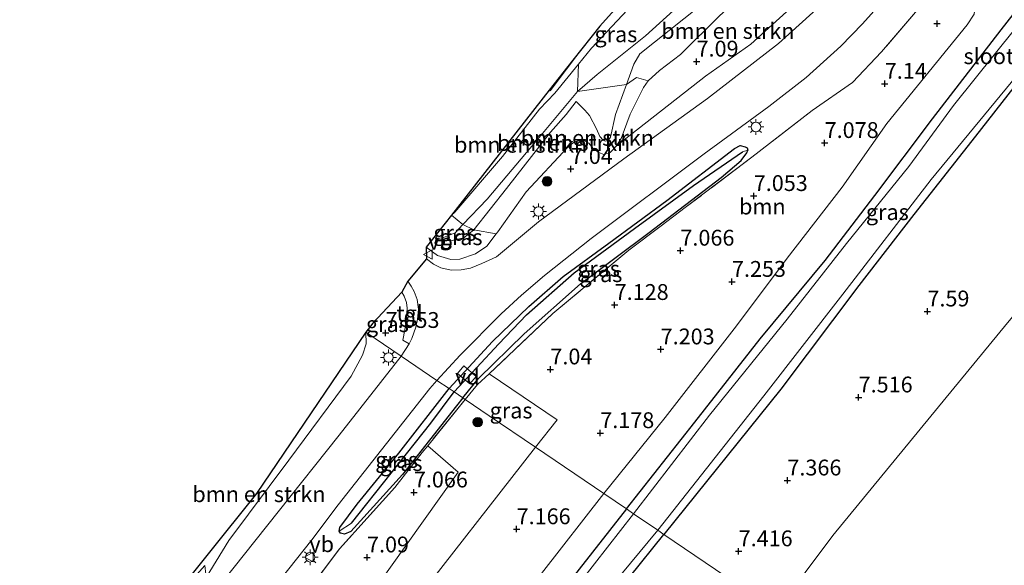
# Model space of a CAD drawing. Units: metres. Extents: x 171058 to 180007, y 418748 to 425003.
# Drawn here: x 173720 to 173876, y 422706 to 422792 of the extents above; entities that cross this region are included whole.
import ezdxf
from ezdxf.enums import TextEntityAlignment as Align

# ---------------------------------------------------------------- set-up
doc = ezdxf.new("R2010")
doc.units = ezdxf.units.M
doc.linetypes.add('IE-TERREINAFSCHEIDING', pattern=[10, 8, -2])
doc.layers.get('0').update_dxf_attribs({"lineweight": 25})
for name, color, linetype, lineweight in [('B-ME-AL-OVERIG-GV-B7', 7, 'BV-GELEIDERAIL', 18), ('B-ME-GR-BOMENSTRUIKEN-GV-B6', 93, 'Continuous', 18), ('B-ME-GR-BOOM-GV-B6', 93, 'Continuous', 18), ('B-ME-GR-BOOM-S-B1', 93, 'Continuous', 18), ('B-ME-GW-KRUINLIJN-L-B1', 93, 'Continuous', 18), ('B-ME-GW-TEENLIJN-L-B1', 93, 'Continuous', 18), ('B-ME-IE-GRASLAND-GV-B6', 93, 'Continuous', 18), ('B-ME-IE-HULPGEOMETRIE-L-B1', 53, 'Continuous', 18), ('B-ME-IE-MEUBILAIR_WEGMEUBILAIR-LICHTMAST-S-B1', 8, 'Continuous', 18), ('B-ME-IE-TERREINAFSCHEIDING-RASTERHEKWERK-L-B1', 8, 'IE-TERREINAFSCHEIDING', 18), ('B-ME-KG-KADASTRAAL-DAKRAND-L-B1', 13, 'Continuous', 18), ('B-ME-OG-WATER-GV-B6', 153, 'Continuous', 18), ('B-ME-VH-VERH_SOORT-BITUMEN-GV-B6', 8, 'IE-TERREINAFSCHEIDING-NATUURLIJK-HOUTWAL', 18), ('B-ME-VH-VERH_SOORT-TEGELS-GV-B6', 8, 'Continuous', 18), ('B-ME-VW-MEUBILAIR_WEGMEUBILAIR-VERKEERSBORD-S-B1', 8, 'Continuous', 18)]:
    doc.layers.add(name, color=color, linetype=linetype, lineweight=lineweight)
for name, color, linetype in [('B-ME-GW-HOOGTEPUNT-S-B1', 10, 'Continuous'), ('B-ME-GW-INSTEEKWATERGANG-L-B1', 10, 'Continuous'), ('B-ME-GW-WATERGANG-GREPPEL-L-B1', 10, 'Continuous'), ('B-ME-KG-KADASTRAAL-OPNAMEDTMGRENS-L-B1', 10, 'Continuous')]:
    doc.layers.add(name, color=color, linetype=linetype)
doc.styles.add('NLCS-ISO', font='NLCS-ISO.TTF')
doc.linetypes.add('BV-GELEIDERAIL', pattern='A,10,-3,[108,NLCS.SHX,S=1,R=0,X=0,Y=0],-3', length=16)
doc.linetypes.add('IE-TERREINAFSCHEIDING-NATUURLIJK-HOUTWAL', pattern='A,7,-1.5,[67,NLCS.SHX,S=0.75,R=45,X=0,Y=0],-1.5,7,-1.5,[70,NLCS.SHX,S=0.75,R=0,X=0,Y=0],-1.5', length=20)

# ---------------------------------------------------------------- blocks, each defined once
blk = doc.blocks.new('hoogtepunt')
for p, q in [((-0.5, 0), (0.5, 0)), ((0, 0.5), (0, -0.5))]:
    blk.add_line(p, q)
blk = doc.blocks.new('boom')
h = blk.add_hatch(color=256)
edge = h.paths.add_edge_path()
edge.add_arc((0, 0), 0.75, 0, 360)
blk.add_circle((0, 0), 0.75)
blk = doc.blocks.new('lantaarnpaal')
for p, q in [((-0.75, 0), (-1.25, 0)), ((-0.88, 0.88), (-0.53, 0.53)), ((0, 0.75), (0, 1.25)), ((0.53, 0.53), (0.88, 0.88)), ((0.75, 0), (1.25, 0)), ((-0.53, -0.53), (-0.88, -0.88)), ((0, -0.75), (0, -1.25)), ((0.53, -0.53), (0.88, -0.88))]:
    blk.add_line(p, q)
blk.add_circle((0, 0), 0.75)
blk = doc.blocks.new('verkeersbord')
for p, q in [((0, 0.75), (-0.75, -0.625)), ((0.75, -0.625), (0, 0.75)), ((-0.75, -0.625), (0.75, -0.625))]:
    blk.add_line(p, q)

msp = doc.modelspace()

# ---------------------------------------------------------------- linework, layer by layer
at = {"layer": 'B-ME-AL-OVERIG-GV-B7'}
msp.add_polyline3d([(173791.151, 422734.941, 7.053), (173789.208, 422736.601, 7.053), (173790.221, 422737.786, 7.053), (173792.164, 422736.126, 7.053), (173791.151, 422734.941, 7.053)], dxfattribs=at)
at = {"layer": 'B-ME-GR-BOMENSTRUIKEN-GV-B6'}
for points in [[(173814.286, 422772.508, 7.283), (173815.052, 422773.675, 7.261), (173816.449, 422777.545, 7.283), (173818.579, 422781.725, 7.261), (173819.29, 422782.769, 7.276), (173821.106, 422784.435, 7.373), (173824.416, 422786.952, 7.328), (173830.587, 422793.133, 7.373), (173836.108, 422798.017, 7.366), (173843.477, 422804.991, 7.463), (173847.728, 422809.749, 7.373), (173849.208, 422807.653, 7.478), (173849.43, 422804.81, 7.711), (173849.123, 422802.546, 7.771), (173848.024, 422800.691, 7.808), (173844.563, 422796.868, 7.598), (173835.516, 422788.586, 7.388), (173828.371, 422783.522, 7.216), (173814.286, 422772.508, 7.283)], [(173808.156, 422781.127, 8.381), (173802.338, 422774.142, 8.381), (173793.89, 422764.122, 8.721), (173790.063, 422760.082, 8.631), (173788.243, 422761.602, 7.26), (173788.786, 422762.052, 7.277), (173796.294, 422770.83, 7.097), (173802.15, 422778.315, 7.134), (173804.583, 422780.833, 7.097), (173808.308, 422785.435, 7.063), (173808.156, 422781.127, 8.381)], [(173819.29, 422782.769, 7.276), (173818.579, 422781.725, 7.261), (173816.449, 422777.545, 7.283), (173815.052, 422773.675, 7.261), (173814.286, 422772.508, 7.283), (173813.298, 422771.474, 7.208), (173812.323, 422771.175, 7.208), (173811.51, 422771.492, 7.216), (173810.641, 422772.132, 7.193), (173809.928, 422772.966, 7.201), (173809.257, 422773.342, 7.171), (173808.164, 422773.326, 7.118), (173807.667, 422773.161, 7.118), (173806.64, 422772.311, 7.088), (173800.06, 422765.276, 7.141), (173795.582, 422758.97, 7.163), (173795.312, 422758.614, 7.179), (173791.79, 422759.279, 8.774), (173796.944, 422765.768, 8.764), (173803.906, 422774.675, 8.314), (173806.345, 422777.474, 8.297), (173807.92, 422779.519, 8.484), (173808.494, 422778.943, 8.355), (173809.331, 422778.138, 8.147), (173810.054, 422777.327, 8.162), (173811.165, 422775.231, 8.022), (173811.664, 422773.987, 7.999), (173812.224, 422773.427, 8.014), (173812.526, 422773.278, 8.014), (173812.975, 422773.364, 8.007), (173813.366, 422773.883, 8.022), (173814.16, 422777.475, 8.127), (173815.867, 422782.205, 8.202), (173817.479, 422783.344, 7.854), (173819.29, 422782.769, 7.276)], [(173791.79, 422759.279, 8.774), (173790.063, 422760.082, 8.631), (173793.89, 422764.122, 8.721), (173802.338, 422774.142, 8.381), (173808.156, 422781.127, 8.381), (173815.867, 422782.205, 8.202), (173814.16, 422777.475, 8.127), (173813.366, 422773.883, 8.022), (173812.975, 422773.364, 8.007), (173812.526, 422773.278, 8.014), (173812.224, 422773.427, 8.014), (173811.664, 422773.987, 7.999), (173811.165, 422775.231, 8.022), (173810.054, 422777.327, 8.162), (173809.331, 422778.138, 8.147), (173808.494, 422778.943, 8.355), (173807.92, 422779.519, 8.484), (173806.345, 422777.474, 8.297), (173803.906, 422774.675, 8.314), (173796.944, 422765.768, 8.764), (173791.79, 422759.279, 8.774)], [(173749.113, 422703.673, 6.998), (173749.494, 422704.881, 7.02), (173749.357, 422706.272, 7.088), (173743.794, 422700.03, 7.358), (173742.226, 422698.569, 7.718), (173757.477, 422717.642, 7.207), (173774.722, 422743.117, 7.2), (173774.81, 422741.268, 7.2), (173774.238, 422739.452, 7.118), (173772.43, 422736.149, 7.118), (173762.605, 422722.883, 7.08), (173753.136, 422710.202, 7.073), (173749.113, 422703.673, 6.998)]]:
    msp.add_polyline3d(points, dxfattribs=at)
at = {"layer": 'B-ME-GR-BOOM-GV-B6'}
for points in [[(173922.055, 422793.647, 8.238), (173918.821, 422790.187, 8.745), (173913.836, 422785.578, 8.43), (173910.833, 422782.777, 8.381), (173901.662, 422774.222, 8.231), (173887.489, 422758.235, 8), (173876.03, 422744.591, 8), (173862.226, 422727.787, 8), (173848.423, 422710.983, 8), (173839.557, 422699.119, 7.999), (173821.78, 422711.183, 7.24), (173840.213, 422734.119, 7.24), (173852.531, 422750.466, 7.12), (173861.251, 422761.703, 7.045), (173870.968, 422774.08, 6.985), (173884.019, 422790.722, 6.873), (173892.523, 422801.733, 6.918)], [(173812.3, 422717.616, 7.325), (173801.498, 422724.947, 7.254), (173804.918, 422729.283, 7.264), (173794.185, 422736.528, 7.082), (173804.261, 422746.033, 7.216), (173816.258, 422756.058, 7.201), (173821.335, 422759.888, 7.188), (173825.166, 422762.778, 7.178), (173835.678, 422770.739, 7.253), (173845.206, 422778.12, 7.336), (173851.53, 422782.547, 7.403), (173856.13, 422787.365, 7.456), (173862.109, 422794.35, 7.643), (173867.624, 422800.461, 7.898), (173870.573, 422796.251, 7.768), (173870.9, 422794.609, 7.648), (173870.733, 422793.324, 7.596), (173869.66, 422791.632, 7.603), (173856.99, 422776.068, 7.461), (173849.915, 422766.025, 7.416), (173841.246, 422754.795, 7.348), (173833.235, 422744.081, 7.371), (173821.985, 422729.62, 7.348), (173812.3, 422717.616, 7.325)], [(173876.532, 422704.514, 16.856), (173869.951, 422697.241, 16.631), (173863.085, 422689.282, 16.391), (173859.466, 422685.608, 16.209), (173839.557, 422699.119, 7.999), (173848.423, 422710.983, 8), (173862.226, 422727.787, 8), (173876.03, 422744.591, 8)], [(173709.762, 422608.385, 6.895), (173728.71, 422632.135, 6.904), (173744.761, 422652.41, 6.858), (173760.812, 422672.686, 6.812), (173781.155, 422698.816, 7.033), (173801.498, 422724.947, 7.254), (173812.3, 422717.616, 7.325)], [(173732.944, 422661.668, 7.087), (173737.521, 422667.374, 7.171), (173744.54, 422676.299, 7.096), (173751.347, 422684.871, 7.163), (173756.663, 422691.303, 7.141), (173765.438, 422702.026, 7.141), (173770.572, 422708.872, 7.126), (173779.316, 422718.603, 7.111), (173783.636, 422724.09, 7.051), (173784.522, 422725.182, 7.052), (173789.317, 422720.975, 7.239), (173773.176, 422698.299, 7.131), (173763.462, 422686.471, 7.02), (173755.106, 422675.776, 7.039), (173745.895, 422664.023, 6.964), (173739.425, 422656.126, 6.917), (173732.944, 422661.668, 7.087)], [(173812.3, 422717.616, 7.325), (173802.45, 422705.024, 7.296), (173795.36, 422696.049, 7.341), (173788.721, 422688.399, 7.176), (173777.126, 422674.321, 7.213), (173769.208, 422664.17, 7.161), (173760.972, 422653.992, 7.123), (173753.336, 422644.809, 7.101), (173745.64, 422634.905, 6.996), (173738.197, 422625.386, 6.958), (173729.776, 422615.594, 6.936), (173719.161, 422603.226, 6.928)], [(173692.34, 422567.906, 6.685), (173722.195, 422591.731, 6.713), (173728.595, 422597.28, 6.71), (173735.569, 422604.402, 6.71), (173751.675, 422624.38, 6.817), (173767.781, 422644.359, 6.924), (173783.887, 422664.337, 7.03), (173799.993, 422684.316, 7.137), (173810.945, 422697.689, 7.24), (173821.78, 422711.183, 7.24), (173839.557, 422699.119, 7.999)]]:
    msp.add_polyline3d(points, dxfattribs=at)
at = {"layer": 'B-ME-GW-INSTEEKWATERGANG-L-B1'}
for points in [[(173892.523, 422801.733, 6.918), (173884.019, 422790.722, 6.873), (173870.968, 422774.08, 6.985), (173861.251, 422761.703, 7.045), (173852.531, 422750.466, 7.12), (173840.213, 422734.119, 7.24), (173821.78, 422711.183, 7.24)], [(173815.875, 422715.189, 7.106), (173826.667, 422728.905, 7.196), (173836.96, 422742.051, 7.196), (173847.21, 422754.439, 7.113), (173855.094, 422764.704, 7.211), (173864.151, 422776.77, 7.278), (173875.011, 422790.836, 7.376), (173879.175, 422796.218, 7.361)], [(173787.894, 422734.186, 6.925), (173794.717, 422741.651, 6.866), (173800.475, 422747.155, 6.828), (173805.89, 422751.9, 6.828), (173813.119, 422757.143, 6.791), (173822.262, 422763.893, 6.948), (173832.947, 422772.088, 7.113), (173833.797, 422772.574, 7.091), (173834.623, 422772.393, 7.128), (173834.937, 422772.2, 7.128), (173835.028, 422771.82, 7.143)], [(173790.059, 422732.717, 7), (173792.54, 422735.799, 7.053), (173799.712, 422742.847, 7.076), (173808.649, 422750.727, 7.196), (173819.472, 422758.867, 7.143), (173830.806, 422767.524, 7.196), (173833.98, 422770.227, 7.158), (173834.882, 422771.405, 7.158), (173835.028, 422771.82, 7.143)], [(173770.564, 422711.69, 7.143), (173770.627, 422712.265, 7.151), (173773.403, 422715.968, 7.038), (173779.942, 422724.007, 6.933), (173787.894, 422734.186, 6.925)], [(173790.059, 422732.717, 7), (173789.057, 422731.471, 6.978), (173780.508, 422720.646, 7.046), (173772.368, 422711.631, 7.106), (173771.393, 422711.218, 7.076)], [(173815.875, 422715.189, 7.106), (173803.065, 422698.846, 7.106), (173792.748, 422685.799, 7.061), (173784.203, 422674.798, 6.933)], [(173554.331, 422457.611, 6.55), (173568.841, 422471.968, 6.723), (173576.595, 422479.257, 6.693), (173583.87, 422485.25, 6.55), (173595.466, 422493.919, 6.61), (173623.432, 422514.567, 6.678), (173651.379, 422535.301, 6.55), (173662.485, 422544.082, 6.657), (173692.34, 422567.906, 6.685), (173722.195, 422591.731, 6.713), (173728.595, 422597.28, 6.71), (173735.569, 422604.402, 6.71), (173751.675, 422624.38, 6.817), (173767.781, 422644.359, 6.924), (173783.887, 422664.337, 7.03), (173799.993, 422684.316, 7.137), (173810.945, 422697.689, 7.24), (173821.78, 422711.183, 7.24)], [(173771.393, 422711.218, 7.076), (173770.729, 422711.372, 7.143), (173770.564, 422711.69, 7.143)]]:
    msp.add_polyline3d(points, dxfattribs=at)
at = {"layer": 'B-ME-GW-KRUINLIJN-L-B1'}
for points in [[(173786.693, 422757.522, 8.456), (173785.767, 422757.537, 8.33), (173785.846, 422757.837, 8.415), (173787.028, 422758.056, 8.568), (173788.844, 422758.795, 8.602), (173790.063, 422760.082, 8.631), (173793.89, 422764.122, 8.721), (173802.338, 422774.142, 8.381), (173808.156, 422781.127, 8.381), (173811.262, 422783.8, 8.5), (173818.9, 422789.878, 8.347), (173829.933, 422799.956, 8.177)], [(173827.234, 422794.413, 8.398), (173817.975, 422787.057, 8.517), (173817.043, 422785.419, 8.352), (173815.867, 422782.205, 8.202), (173814.16, 422777.475, 8.127), (173813.366, 422773.883, 8.022), (173812.975, 422773.364, 8.007), (173812.526, 422773.278, 8.014), (173812.224, 422773.427, 8.014), (173811.664, 422773.987, 7.999), (173811.165, 422775.231, 8.022), (173810.054, 422777.327, 8.162), (173809.331, 422778.138, 8.147), (173808.494, 422778.943, 8.355), (173807.92, 422779.519, 8.484), (173806.345, 422777.474, 8.297), (173803.906, 422774.675, 8.314), (173796.944, 422765.768, 8.764), (173791.79, 422759.279, 8.774), (173790.219, 422758.008, 8.716), (173788.388, 422757.605, 8.591), (173786.693, 422757.522, 8.456)]]:
    msp.add_polyline3d(points, dxfattribs=at)
at = {"layer": 'B-ME-GW-TEENLIJN-L-B1'}
for points in [[(173788.243, 422761.602, 7.26), (173788.786, 422762.052, 7.277), (173796.294, 422770.83, 7.097), (173802.15, 422778.315, 7.134), (173804.583, 422780.833, 7.097), (173808.308, 422785.435, 7.063), (173810.36, 422787.971, 7.044), (173816.03, 422793.986, 7.029), (173823.302, 422801.915, 6.894), (173830.514, 422809.065, 6.909), (173833.475, 422812.891, 6.842), (173835.611, 422814.495, 6.857), (173836.834, 422815.079, 6.887), (173838.36, 422814.976, 6.872), (173840.178, 422814.269, 6.946)], [(173839.557, 422699.119, 7.999), (173848.423, 422710.983, 8), (173862.226, 422727.787, 8), (173876.03, 422744.591, 8), (173887.489, 422758.235, 8), (173901.662, 422774.222, 8.231), (173910.833, 422782.777, 8.381), (173913.836, 422785.578, 8.43), (173918.821, 422790.187, 8.745), (173922.055, 422793.647, 8.238)], [(173830.587, 422793.133, 7.373), (173824.416, 422786.952, 7.328), (173821.106, 422784.435, 7.373), (173819.29, 422782.769, 7.276), (173818.579, 422781.725, 7.261), (173816.449, 422777.545, 7.283), (173815.052, 422773.675, 7.261), (173814.286, 422772.508, 7.283), (173813.298, 422771.474, 7.208), (173812.323, 422771.175, 7.208), (173811.51, 422771.492, 7.216), (173810.641, 422772.132, 7.193), (173809.928, 422772.966, 7.201), (173809.257, 422773.342, 7.171), (173808.164, 422773.326, 7.118), (173807.667, 422773.161, 7.118), (173806.64, 422772.311, 7.088), (173800.06, 422765.276, 7.141), (173795.582, 422758.97, 7.163), (173795.312, 422758.614, 7.179), (173793.868, 422756.704, 7.261), (173792.037, 422755.482, 7.246), (173789.561, 422754.62, 7.343), (173788.182, 422754.602, 7.388), (173786.042, 422755.23, 7.358), (173784.257, 422756.518, 7.284)]]:
    msp.add_polyline3d(points, dxfattribs=at)
at = {"layer": 'B-ME-GW-WATERGANG-GREPPEL-L-B1'}
for points in [[(173788.672, 422733.67, 6.581), (173795.756, 422741.284, 6.611), (173800.109, 422745.856, 6.611), (173807.607, 422752.454, 6.611), (173817.139, 422759.464, 6.611), (173826.471, 422766.253, 6.611), (173834.184, 422771.564, 6.611)], [(173772.501, 422712.971, 6.926), (173784.979, 422728.762, 6.663), (173788.672, 422733.67, 6.581)]]:
    msp.add_polyline3d(points, dxfattribs=at)
at = {"layer": 'B-ME-IE-GRASLAND-GV-B6'}
for points in [[(173840.178, 422814.269, 6.946), (173838.36, 422814.976, 6.872), (173836.834, 422815.079, 6.887), (173835.611, 422814.495, 6.857), (173833.475, 422812.891, 6.842), (173830.514, 422809.065, 6.909), (173823.302, 422801.915, 6.894), (173816.03, 422793.986, 7.029), (173810.36, 422787.971, 7.044), (173808.308, 422785.435, 7.063), (173804.583, 422780.833, 7.097), (173802.15, 422778.315, 7.134), (173796.294, 422770.83, 7.097), (173788.786, 422762.052, 7.277), (173788.243, 422761.602, 7.26), (173803.69, 422781.305, 6.846), (173803.842, 422781.191, 6.846), (173808.809, 422787.824, 6.846), (173811.655, 422791.432, 7.112), (173836.142, 422818.689, 6.668), (173837.527, 422816.831, 6.743), (173840.178, 422814.269, 6.946)], [(173815.867, 422782.205, 8.202), (173808.156, 422781.127, 8.381), (173811.262, 422783.8, 8.5), (173818.9, 422789.878, 8.347), (173829.933, 422799.956, 8.177), (173839.948, 422809.854, 8.126), (173840.829, 422810.152, 8.16), (173841.495, 422809.813, 8.194), (173842.3, 422809.075, 8.313), (173842.114, 422808.316, 8.381), (173836.941, 422803.067, 8.33), (173827.234, 422794.413, 8.398), (173817.975, 422787.057, 8.517), (173817.043, 422785.419, 8.352), (173815.867, 422782.205, 8.202)], [(173892.523, 422801.733, 6.918), (173884.019, 422790.722, 6.873), (173870.968, 422774.08, 6.985), (173861.251, 422761.703, 7.045), (173852.531, 422750.466, 7.12), (173840.213, 422734.119, 7.24), (173821.78, 422711.183, 7.24)], [(173829.933, 422799.956, 8.177), (173818.9, 422789.878, 8.347), (173811.262, 422783.8, 8.5), (173808.156, 422781.127, 8.381), (173808.308, 422785.435, 7.063), (173810.36, 422787.971, 7.044), (173816.03, 422793.986, 7.029)], [(173882.574, 422798.217, 6.021), (173877.315, 422791.184, 6.021), (173867.489, 422778.902, 6.021), (173860.44, 422769.287, 6.021), (173850.582, 422757.124, 6.021), (173841.249, 422745.177, 6.021), (173828.966, 422730.004, 6.021), (173817.012, 422714.427, 6.021), (173815.875, 422715.189, 7.106), (173826.667, 422728.905, 7.196), (173836.96, 422742.051, 7.196), (173847.21, 422754.439, 7.113), (173855.094, 422764.704, 7.211), (173864.151, 422776.77, 7.278), (173875.011, 422790.836, 7.376), (173879.175, 422796.218, 7.361)], [(173846.928, 422795.072, 7.82), (173839.895, 422788.693, 7.642), (173828.671, 422780.01, 7.388), (173815.471, 422770.45, 7.262), (173801.995, 422760.543, 7.257), (173795.376, 422755.015, 7.253), (173793.035, 422753.945, 7.236), (173791.277, 422753.214, 7.236), (173789.777, 422752.97, 7.21), (173788.215, 422752.92, 7.244), (173786.583, 422753.274, 7.21), (173785.41, 422753.862, 7.188), (173784.326, 422754.709, 7.218), (173784.257, 422756.518, 7.284), (173786.042, 422755.23, 7.358), (173788.182, 422754.602, 7.388), (173789.561, 422754.62, 7.343), (173792.037, 422755.482, 7.246), (173793.868, 422756.704, 7.261), (173795.312, 422758.614, 7.179), (173795.582, 422758.97, 7.163), (173800.06, 422765.276, 7.141), (173806.64, 422772.311, 7.088), (173807.667, 422773.161, 7.118), (173808.164, 422773.326, 7.118), (173809.257, 422773.342, 7.171), (173809.928, 422772.966, 7.201), (173810.641, 422772.132, 7.193), (173811.51, 422771.492, 7.216), (173812.323, 422771.175, 7.208), (173813.298, 422771.474, 7.208), (173814.286, 422772.508, 7.283), (173828.371, 422783.522, 7.216), (173835.516, 422788.586, 7.388), (173844.563, 422796.868, 7.598)], [(173862.109, 422794.35, 7.643), (173856.13, 422787.365, 7.456), (173851.53, 422782.547, 7.403), (173845.206, 422778.12, 7.336), (173835.678, 422770.739, 7.253), (173825.166, 422762.778, 7.178), (173821.335, 422759.888, 7.188), (173816.258, 422756.058, 7.201), (173804.261, 422746.033, 7.216), (173794.185, 422736.528, 7.082), (173792.374, 422734.82, 7.058), (173790.421, 422732.452, 7.066), (173790.059, 422732.717, 7), (173792.54, 422735.799, 7.053), (173799.712, 422742.847, 7.076), (173808.649, 422750.727, 7.196), (173819.472, 422758.867, 7.143), (173830.806, 422767.524, 7.196), (173833.98, 422770.227, 7.158), (173834.882, 422771.405, 7.158), (173835.028, 422771.82, 7.143), (173834.937, 422772.2, 7.128), (173834.623, 422772.393, 7.128), (173833.797, 422772.574, 7.091), (173832.947, 422772.088, 7.113), (173822.262, 422763.893, 6.948), (173813.119, 422757.143, 6.791), (173805.89, 422751.9, 6.828), (173800.475, 422747.155, 6.828), (173794.717, 422741.651, 6.866), (173787.894, 422734.186, 6.925), (173785.952, 422735.497, 7.078), (173789.609, 422739.471, 7.084), (173796.107, 422746.008, 6.973), (173799.318, 422748.95, 6.936), (173802.942, 422752.036, 7.018), (173810.289, 422757.893, 7.052), (173828.155, 422771.266, 7.258), (173838.347, 422778.721, 7.536), (173844.221, 422783.333, 7.656), (173849.686, 422788.246, 7.858), (173853.125, 422791.795, 7.903), (173855.858, 422794.841, 7.986)], [(173879.175, 422796.218, 7.361), (173875.011, 422790.836, 7.376), (173864.151, 422776.77, 7.278), (173855.094, 422764.704, 7.211), (173847.21, 422754.439, 7.113), (173836.96, 422742.051, 7.196), (173826.667, 422728.905, 7.196), (173815.875, 422715.189, 7.106), (173812.3, 422717.616, 7.325), (173821.985, 422729.62, 7.348), (173833.235, 422744.081, 7.371), (173841.246, 422754.795, 7.348), (173849.915, 422766.025, 7.416), (173856.99, 422776.068, 7.461), (173869.66, 422791.632, 7.603), (173870.733, 422793.324, 7.596)], [(173821.78, 422711.183, 7.24), (173820.813, 422711.855, 6.021), (173837.571, 422733.03, 6.021), (173850.038, 422749.084, 6.021), (173863.955, 422767.196, 6.021), (173876.583, 422782.506, 6.021), (173886.973, 422795.702, 6.021)], [(173830.587, 422793.133, 7.373), (173824.416, 422786.952, 7.328), (173821.106, 422784.435, 7.373), (173819.29, 422782.769, 7.276), (173817.479, 422783.344, 7.854), (173815.867, 422782.205, 8.202), (173817.043, 422785.419, 8.352), (173817.975, 422787.057, 8.517), (173827.234, 422794.413, 8.398)], [(173835.028, 422771.82, 7.143), (173834.184, 422771.564, 6.611), (173826.471, 422766.253, 6.611), (173817.139, 422759.464, 6.611), (173807.607, 422752.454, 6.611), (173800.109, 422745.856, 6.611), (173795.756, 422741.284, 6.611), (173788.672, 422733.67, 6.581), (173787.894, 422734.186, 6.925), (173794.717, 422741.651, 6.866), (173800.475, 422747.155, 6.828), (173805.89, 422751.9, 6.828), (173813.119, 422757.143, 6.791), (173822.262, 422763.893, 6.948), (173832.947, 422772.088, 7.113), (173833.797, 422772.574, 7.091), (173834.623, 422772.393, 7.128), (173834.937, 422772.2, 7.128), (173835.028, 422771.82, 7.143)], [(173790.059, 422732.717, 7), (173788.672, 422733.67, 6.581), (173795.756, 422741.284, 6.611), (173800.109, 422745.856, 6.611), (173807.607, 422752.454, 6.611), (173817.139, 422759.464, 6.611), (173826.471, 422766.253, 6.611), (173834.184, 422771.564, 6.611), (173835.028, 422771.82, 7.143), (173834.882, 422771.405, 7.158), (173833.98, 422770.227, 7.158), (173830.806, 422767.524, 7.196), (173819.472, 422758.867, 7.143), (173808.649, 422750.727, 7.196), (173799.712, 422742.847, 7.076), (173792.54, 422735.799, 7.053), (173790.059, 422732.717, 7)], [(173790.063, 422760.082, 8.631), (173788.844, 422758.795, 8.602), (173787.028, 422758.056, 8.568), (173785.846, 422757.837, 8.415), (173785.767, 422757.537, 8.33), (173786.693, 422757.522, 8.456), (173788.388, 422757.605, 8.591), (173790.219, 422758.008, 8.716), (173791.79, 422759.279, 8.774), (173795.312, 422758.614, 7.179), (173793.868, 422756.704, 7.261), (173792.037, 422755.482, 7.246), (173789.561, 422754.62, 7.343), (173788.182, 422754.602, 7.388), (173786.042, 422755.23, 7.358), (173784.257, 422756.518, 7.284), (173788.243, 422761.602, 7.26), (173790.063, 422760.082, 8.631)], [(173791.79, 422759.279, 8.774), (173790.219, 422758.008, 8.716), (173788.388, 422757.605, 8.591), (173786.693, 422757.522, 8.456), (173785.767, 422757.537, 8.33), (173785.846, 422757.837, 8.415), (173787.028, 422758.056, 8.568), (173788.844, 422758.795, 8.602), (173790.063, 422760.082, 8.631), (173791.79, 422759.279, 8.774)], [(173781.581, 422741.251, 7.214), (173780.346, 422739.309, 7.231), (173774.722, 422743.117, 7.2), (173775.856, 422744.527, 7.197), (173780.407, 422749.438, 7.2), (173780.792, 422748.795, 7.265), (173781.144, 422747.81, 7.265), (173781.277, 422746.873, 7.269), (173781.165, 422745.249, 7.269), (173780.901, 422743.46, 7.235), (173780.565, 422741.825, 7.235), (173781.581, 422741.251, 7.214)], [(173719.657, 422665.334, 7.268), (173724.08, 422671.28, 7.275), (173729.631, 422678.638, 7.253), (173736.188, 422687.112, 7.26), (173741.967, 422693.721, 7.178), (173748.35, 422702.191, 7.065), (173749.113, 422703.673, 6.998), (173753.136, 422710.202, 7.073), (173762.605, 422722.883, 7.08), (173772.43, 422736.149, 7.118), (173774.238, 422739.452, 7.118), (173774.81, 422741.268, 7.2), (173774.722, 422743.117, 7.2), (173780.346, 422739.309, 7.231)], [(173780.346, 422739.309, 7.231), (173770.543, 422726.842, 7.042), (173760.93, 422714.735, 7.123), (173739.657, 422687.983, 7.207), (173717.482, 422659.631, 7.306)], [(173804.918, 422729.283, 7.264), (173801.498, 422724.947, 7.254), (173794.224, 422729.883, 7.214), (173790.421, 422732.452, 7.066), (173792.374, 422734.82, 7.058), (173794.185, 422736.528, 7.082), (173804.918, 422729.283, 7.264)], [(173713.918, 422644.16, 7.433), (173730.775, 422665.549, 7.283), (173748.489, 422687.923, 7.223), (173766.204, 422710.297, 7.163), (173770.375, 422715.851, 7.104), (173784.845, 422734.231, 7.082), (173785.952, 422735.497, 7.078), (173787.894, 422734.186, 6.925)], [(173787.894, 422734.186, 6.925), (173779.942, 422724.007, 6.933), (173773.403, 422715.968, 7.038), (173770.627, 422712.265, 7.151), (173770.564, 422711.69, 7.143), (173770.729, 422711.372, 7.143), (173771.393, 422711.218, 7.076), (173772.368, 422711.631, 7.106), (173780.508, 422720.646, 7.046), (173789.057, 422731.471, 6.978), (173790.059, 422732.717, 7), (173790.421, 422732.452, 7.066), (173784.522, 422725.182, 7.052), (173783.636, 422724.09, 7.051), (173779.316, 422718.603, 7.111), (173770.572, 422708.872, 7.126), (173765.438, 422702.026, 7.141)], [(173788.672, 422733.67, 6.581), (173784.979, 422728.762, 6.663), (173772.501, 422712.971, 6.926), (173770.564, 422711.69, 7.143), (173770.627, 422712.265, 7.151), (173773.403, 422715.968, 7.038), (173779.942, 422724.007, 6.933), (173787.894, 422734.186, 6.925), (173788.672, 422733.67, 6.581)], [(173790.059, 422732.717, 7), (173789.057, 422731.471, 6.978), (173780.508, 422720.646, 7.046), (173772.368, 422711.631, 7.106), (173771.393, 422711.218, 7.076), (173770.729, 422711.372, 7.143), (173770.564, 422711.69, 7.143), (173772.501, 422712.971, 6.926), (173784.979, 422728.762, 6.663), (173788.672, 422733.67, 6.581), (173790.059, 422732.717, 7)], [(173718.815, 422627.166, 6.932), (173727.012, 422637.123, 6.947), (173734.332, 422645.83, 6.895), (173736.038, 422648.444, 6.902), (173736.498, 422649.545, 6.88), (173736.685, 422650.261, 6.895), (173736.657, 422651.217, 6.917), (173736.106, 422652.67, 6.902), (173731.392, 422659.742, 7.068), (173731.779, 422660.216, 7.066), (173732.944, 422661.668, 7.087), (173739.425, 422656.126, 6.917), (173745.895, 422664.023, 6.964), (173755.106, 422675.776, 7.039), (173763.462, 422686.471, 7.02), (173773.176, 422698.299, 7.131), (173789.317, 422720.975, 7.239), (173784.522, 422725.182, 7.052), (173790.421, 422732.452, 7.066), (173794.224, 422729.883, 7.214), (173801.498, 422724.947, 7.254)], [(173801.498, 422724.947, 7.254), (173781.155, 422698.816, 7.033), (173760.812, 422672.686, 6.812), (173744.761, 422652.41, 6.858), (173728.71, 422632.135, 6.904), (173709.762, 422608.385, 6.895)], [(173719.161, 422603.226, 6.928), (173729.776, 422615.594, 6.936), (173738.197, 422625.386, 6.958), (173745.64, 422634.905, 6.996), (173753.336, 422644.809, 7.101), (173760.972, 422653.992, 7.123), (173769.208, 422664.17, 7.161), (173777.126, 422674.321, 7.213), (173788.721, 422688.399, 7.176), (173795.36, 422696.049, 7.341), (173802.45, 422705.024, 7.296), (173812.3, 422717.616, 7.325), (173815.875, 422715.189, 7.106)], [(173815.875, 422715.189, 7.106), (173803.065, 422698.846, 7.106), (173792.748, 422685.799, 7.061), (173784.203, 422674.798, 6.933), (173778.41, 422667.326, 6.854), (173777.248, 422667.894, 7.131), (173775.866, 422665.995, 7.101), (173776.773, 422665.294, 6.921), (173768.923, 422655.667, 7.074), (173763.374, 422648.574, 7.021), (173755.994, 422639.243, 6.864), (173749.134, 422630.789, 6.864), (173744.183, 422624.635, 6.781), (173736.777, 422616.084, 6.774), (173731.529, 422609.806, 6.796), (173726.025, 422603.413, 6.796), (173723.454, 422600.806, 6.789), (173721.907, 422599.341, 6.751), (173715.811, 422594.683, 6.804)], [(173817.012, 422714.427, 6.021), (173808.77, 422703.908, 6.021), (173797.491, 422690.157, 6.021), (173787.055, 422677.143, 6.021), (173779.405, 422666.833, 6.021), (173778.41, 422667.326, 6.854), (173784.203, 422674.798, 6.933), (173792.748, 422685.799, 7.061), (173803.065, 422698.846, 7.106), (173815.875, 422715.189, 7.106), (173817.012, 422714.427, 6.021)], [(173821.78, 422711.183, 7.24), (173810.945, 422697.689, 7.24), (173799.993, 422684.316, 7.137), (173783.887, 422664.337, 7.03), (173767.781, 422644.359, 6.924), (173751.675, 422624.38, 6.817), (173735.569, 422604.402, 6.71), (173728.595, 422597.28, 6.71), (173722.195, 422591.731, 6.713), (173692.34, 422567.906, 6.685)], [(173712.678, 422585.49, 6.021), (173724.585, 422595.262, 6.021), (173728.053, 422598.248, 6.021), (173731.7, 422602.078, 6.021), (173737.997, 422609.133, 6.021), (173752.195, 422626.591, 6.021), (173766.177, 422643.935, 6.021), (173783.628, 422665.349, 6.021), (173795.966, 422680.808, 6.021), (173809.427, 422698.053, 6.021), (173820.813, 422711.855, 6.021), (173821.78, 422711.183, 7.24)]]:
    msp.add_polyline3d(points, dxfattribs=at)
at = {"layer": 'B-ME-IE-HULPGEOMETRIE-L-B1'}
for p, q in [((173834.184, 422771.564, 6.611), (173835.028, 422771.82, 7.143)), ((173772.501, 422712.971, 6.926), (173770.564, 422711.69, 7.143))]:
    msp.add_line(p, q, dxfattribs=at)
msp.add_polyline3d([(173774.722, 422743.117, 7.2), (173780.346, 422739.309, 7.231), (173785.952, 422735.497, 7.078), (173787.894, 422734.186, 6.925), (173788.672, 422733.67, 6.581), (173790.059, 422732.717, 7), (173790.421, 422732.452, 7.066), (173794.224, 422729.883, 7.214), (173801.498, 422724.947, 7.254), (173812.3, 422717.616, 7.325), (173815.875, 422715.189, 7.106), (173817.012, 422714.427, 6.021), (173820.813, 422711.855, 6.021), (173821.78, 422711.183, 7.24), (173839.557, 422699.119, 7.999)], dxfattribs=at)
at = {"layer": 'B-ME-IE-TERREINAFSCHEIDING-RASTERHEKWERK-L-B1'}
for points in [[(173867.624, 422800.461, 7.898), (173862.109, 422794.35, 7.643), (173856.13, 422787.365, 7.456), (173851.53, 422782.547, 7.403), (173845.206, 422778.12, 7.336), (173835.678, 422770.739, 7.253), (173825.166, 422762.778, 7.178), (173821.335, 422759.888, 7.188), (173816.258, 422756.058, 7.201), (173804.261, 422746.033, 7.216), (173794.185, 422736.528, 7.082), (173792.374, 422734.82, 7.058), (173790.421, 422732.452, 7.066)], [(173790.421, 422732.452, 7.066), (173784.522, 422725.182, 7.052), (173783.636, 422724.09, 7.051), (173779.316, 422718.603, 7.111), (173770.572, 422708.872, 7.126), (173765.438, 422702.026, 7.141), (173756.663, 422691.303, 7.141), (173751.347, 422684.871, 7.163), (173744.54, 422676.299, 7.096), (173737.521, 422667.374, 7.171), (173732.944, 422661.668, 7.087), (173731.779, 422660.216, 7.066), (173731.392, 422659.742, 7.068), (173720.947, 422646.949, 7.141), (173709.816, 422633.096, 7.186)]]:
    msp.add_polyline3d(points, dxfattribs=at)
at = {"layer": 'B-ME-KG-KADASTRAAL-DAKRAND-L-B1'}
msp.add_polyline3d([(173807.576, 422786.261, 9.881), (173803.832, 422781.261, 9.794), (173803.734, 422781.334, 9.771)], dxfattribs=at)
at = {"layer": 'B-ME-KG-KADASTRAAL-OPNAMEDTMGRENS-L-B1'}
for points in [[(173836.142, 422818.689, 6.668), (173811.655, 422791.432, 7.112), (173808.809, 422787.824, 6.846), (173807.434, 422786.081, 7.111), (173803.69, 422781.305, 6.846), (173788.243, 422761.602, 7.26), (173784.257, 422756.518, 7.284), (173784.326, 422754.709, 7.218), (173781.349, 422751.148, 7.174), (173780.407, 422749.438, 7.2), (173775.856, 422744.527, 7.197), (173774.722, 422743.117, 7.2)], [(173774.722, 422743.117, 7.2), (173757.477, 422717.642, 7.207), (173742.226, 422698.569, 7.718), (173725.426, 422677.557, 7.213), (173724.202, 422676.026, 8.436), (173722.108, 422673.408, 7.213), (173677.83, 422618.922, 8.085), (173650.023, 422605.583, 8.207), (173644.889, 422603.207, 7.317), (173642.449, 422601.587, 7.281), (173641.884, 422601.212, 7.208), (173638.769, 422599.144, 7.347), (173637.682, 422598.318, 7.3), (173633.968, 422595.495, 7.413), (173631.443, 422593.243, 7.448), (173630.301, 422592.224, 7.493), (173621.216, 422576.553, 6.997), (173590.435, 422555.051, 6.892), (173586.76, 422552.484, 6.858), (173567.852, 422537.118, 6.913), (173562.514, 422539.191, 7.007)]]:
    msp.add_polyline3d(points, dxfattribs=at)
at = {"layer": 'B-ME-OG-WATER-GV-B6'}
for points in [[(173820.813, 422711.855, 6.021), (173817.012, 422714.427, 6.021), (173828.966, 422730.004, 6.021), (173841.249, 422745.177, 6.021), (173850.582, 422757.124, 6.021), (173860.44, 422769.287, 6.021), (173867.489, 422778.902, 6.021), (173877.315, 422791.184, 6.021), (173882.574, 422798.217, 6.021)], [(173886.973, 422795.702, 6.021), (173876.583, 422782.506, 6.021), (173863.955, 422767.196, 6.021), (173850.038, 422749.084, 6.021), (173837.571, 422733.03, 6.021), (173820.813, 422711.855, 6.021)], [(173716.963, 422594.248, 6.021), (173720.616, 422597.397, 6.021), (173724.503, 422600.856, 6.021), (173727.89, 422604.619, 6.021), (173731.922, 422608.783, 6.021), (173737.102, 422614.879, 6.021), (173744.996, 422624.264, 6.021), (173752.145, 422633.061, 6.021), (173760.382, 422643.128, 6.021), (173767.824, 422652.41, 6.021), (173777.6, 422664.689, 6.021), (173777.674, 422664.781, 6.021), (173776.004, 422666.014, 6.021), (173777.279, 422667.767, 6.021), (173779.344, 422666.751, 6.021), (173779.405, 422666.833, 6.021), (173787.055, 422677.143, 6.021), (173797.491, 422690.157, 6.021), (173808.77, 422703.908, 6.021), (173817.012, 422714.427, 6.021), (173820.813, 422711.855, 6.021)], [(173820.813, 422711.855, 6.021), (173809.427, 422698.053, 6.021), (173795.966, 422680.808, 6.021), (173783.628, 422665.349, 6.021), (173766.177, 422643.935, 6.021), (173752.195, 422626.591, 6.021), (173737.997, 422609.133, 6.021), (173731.7, 422602.078, 6.021), (173728.053, 422598.248, 6.021), (173724.585, 422595.262, 6.021), (173712.678, 422585.49, 6.021)]]:
    msp.add_polyline3d(points, dxfattribs=at)
at = {"layer": 'B-ME-VH-VERH_SOORT-BITUMEN-GV-B6'}
for points in [[(173855.858, 422794.841, 7.986), (173853.125, 422791.795, 7.903), (173849.686, 422788.246, 7.858), (173844.221, 422783.333, 7.656), (173838.347, 422778.721, 7.536), (173828.155, 422771.266, 7.258), (173810.289, 422757.893, 7.052), (173802.942, 422752.036, 7.018), (173799.318, 422748.95, 6.936), (173796.107, 422746.008, 6.973), (173789.609, 422739.471, 7.084), (173785.952, 422735.497, 7.078), (173780.346, 422739.309, 7.231), (173781.581, 422741.251, 7.214), (173782.017, 422742.097, 7.214), (173782.645, 422743.905, 7.221), (173782.909, 422745.137, 7.221), (173783.036, 422746.721, 7.221), (173782.831, 422748.261, 7.221), (173782.351, 422749.505, 7.221), (173781.921, 422750.373, 7.199), (173781.349, 422751.148, 7.174), (173784.326, 422754.709, 7.218), (173785.41, 422753.862, 7.188), (173786.583, 422753.274, 7.21), (173788.215, 422752.92, 7.244), (173789.777, 422752.97, 7.21), (173791.277, 422753.214, 7.236), (173793.035, 422753.945, 7.236), (173795.376, 422755.015, 7.253), (173801.995, 422760.543, 7.257), (173815.471, 422770.45, 7.262), (173828.671, 422780.01, 7.388), (173839.895, 422788.693, 7.642), (173846.928, 422795.072, 7.82)], [(173717.482, 422659.631, 7.306), (173739.657, 422687.983, 7.207), (173760.93, 422714.735, 7.123), (173770.543, 422726.842, 7.042), (173780.346, 422739.309, 7.231), (173785.952, 422735.497, 7.078)], [(173785.952, 422735.497, 7.078), (173784.845, 422734.231, 7.082), (173770.375, 422715.851, 7.104), (173766.204, 422710.297, 7.163), (173748.489, 422687.923, 7.223), (173730.775, 422665.549, 7.283), (173713.918, 422644.16, 7.433)]]:
    msp.add_polyline3d(points, dxfattribs=at)
at = {"layer": 'B-ME-VH-VERH_SOORT-TEGELS-GV-B6'}
msp.add_polyline3d([(173781.581, 422741.251, 7.214), (173780.565, 422741.825, 7.235), (173780.901, 422743.46, 7.235), (173781.165, 422745.249, 7.269), (173781.277, 422746.873, 7.269), (173781.144, 422747.81, 7.265), (173780.792, 422748.795, 7.265), (173780.407, 422749.438, 7.2), (173781.349, 422751.148, 7.174), (173781.921, 422750.373, 7.199), (173782.351, 422749.505, 7.221), (173782.831, 422748.261, 7.221), (173783.036, 422746.721, 7.221), (173782.909, 422745.137, 7.221), (173782.645, 422743.905, 7.221), (173782.017, 422742.097, 7.214), (173781.581, 422741.251, 7.214)], dxfattribs=at)

# ---------------------------------------------------------------- block references
at = {"layer": 'B-ME-GR-BOOM-S-B1', "rotation": 90}
for p in [(173803.347, 422766.92, 7.094), (173792.402, 422728.908, 7.151)]:
    msp.add_blockref('boom', p, dxfattribs=at)
at = {"layer": 'B-ME-GW-HOOGTEPUNT-S-B1', "rotation": 90}
for p in [(173864.907, 422791.83, 7.328), (173864.907, 422791.83, 7.328), (173826.94, 422785.841, 7.09), (173826.94, 422785.841, 7.09), (173856.644, 422782.338, 7.14), (173856.644, 422782.338, 7.14), (173847.155, 422772.985, 7.078), (173847.155, 422772.985, 7.078), (173807.09, 422768.893, 7.04), (173807.09, 422768.893, 7.04), (173835.969, 422764.614, 7.053), (173835.969, 422764.614, 7.053), (173824.393, 422755.988, 7.066), (173824.393, 422755.988, 7.066), (173832.525, 422751.062, 7.253), (173832.525, 422751.062, 7.253), (173814.014, 422747.414, 7.128), (173814.014, 422747.414, 7.128), (173863.375, 422746.39, 7.59), (173863.375, 422746.39, 7.59), (173777.854, 422742.996, 7.053), (173777.854, 422742.996, 7.053), (173821.275, 422740.402, 7.203), (173821.275, 422740.402, 7.203), (173803.875, 422737.237, 7.04), (173803.875, 422737.237, 7.04), (173852.519, 422732.81, 7.516), (173852.519, 422732.81, 7.516), (173811.741, 422727.176, 7.178), (173811.741, 422727.176, 7.178), (173841.279, 422719.698, 7.366), (173841.279, 422719.698, 7.366), (173782.329, 422717.806, 7.066), (173782.329, 422717.806, 7.066), (173798.541, 422712.004, 7.166), (173798.541, 422712.004, 7.166), (173774.935, 422707.548, 7.09), (173774.935, 422707.548, 7.09), (173833.583, 422708.518, 7.416), (173833.583, 422708.518, 7.416)]:
    msp.add_blockref('hoogtepunt', p, dxfattribs=at)
at = {"layer": 'B-ME-IE-MEUBILAIR_WEGMEUBILAIR-LICHTMAST-S-B1', "rotation": 90}
for p in [(173836.313, 422775.505, 7.537), (173801.998, 422762.168, 7.313), (173778.332, 422739.109, 7.298), (173765.954, 422707.561, 7.213)]:
    msp.add_blockref('lantaarnpaal', p, dxfattribs=at)
at = {"layer": 'B-ME-VW-MEUBILAIR_WEGMEUBILAIR-VERKEERSBORD-S-B1', "rotation": 90}
for p in [(173784.59, 422755.371, 7.415), (173765.837, 422707.599, 7.179)]:
    msp.add_blockref('verkeersbord', p, dxfattribs=at)

# ---------------------------------------------------------------- texts
at = {"layer": 'B-ME-AL-OVERIG-GV-B7', "ltscale": 0.2, "style": 'NLCS-ISO'}
msp.add_text('vd', height=2.5, dxfattribs=at).set_placement((173790.779, 422736.079), align=Align.MIDDLE_CENTER)
at = {"layer": 'B-ME-GR-BOMENSTRUIKEN-GV-B6', "ltscale": 0.2, "style": 'NLCS-ISO'}
for p in [(173831.8736, 422790.6675), (173809.7011, 422773.7871), (173799.1788, 422772.697), (173805.9509, 422772.9869), (173757.8858, 422717.5239)]:
    msp.add_text('bmn en strkn', height=2.5, dxfattribs=at).set_placement(p, align=Align.MIDDLE_CENTER)
at = {"layer": 'B-ME-GR-BOOM-GV-B6', "ltscale": 0.2, "style": 'NLCS-ISO'}
msp.add_text('bmn', height=2.5, dxfattribs=at).set_placement((173837.3223, 422762.9473), align=Align.MIDDLE_CENTER)
at = {"layer": 'B-ME-GW-HOOGTEPUNT-S-B1', "ltscale": 0.2, "style": 'NLCS-ISO'}
for s, p in [('7.09', (173826.94, 422785.841, 7.09)), ('7.09', (173826.94, 422785.841, 7.09)), ('7.14', (173856.644, 422782.338, 7.14)), ('7.14', (173856.644, 422782.338, 7.14)), ('7.078', (173847.155, 422772.985, 7.078)), ('7.078', (173847.155, 422772.985, 7.078)), ('7.04', (173807.09, 422768.893, 7.04)), ('7.04', (173807.09, 422768.893, 7.04)), ('7.053', (173835.969, 422764.614, 7.053)), ('7.053', (173835.969, 422764.614, 7.053)), ('7.066', (173824.393, 422755.988, 7.066)), ('7.066', (173824.393, 422755.988, 7.066)), ('7.253', (173832.525, 422751.062, 7.253)), ('7.253', (173832.525, 422751.062, 7.253)), ('7.128', (173814.014, 422747.414, 7.128)), ('7.128', (173814.014, 422747.414, 7.128)), ('7.59', (173863.375, 422746.39, 7.59)), ('7.59', (173863.375, 422746.39, 7.59)), ('7.053', (173777.854, 422742.996, 7.053)), ('7.053', (173777.854, 422742.996, 7.053)), ('7.203', (173821.275, 422740.402, 7.203)), ('7.203', (173821.275, 422740.402, 7.203)), ('7.04', (173803.875, 422737.237, 7.04)), ('7.04', (173803.875, 422737.237, 7.04)), ('7.516', (173852.519, 422732.81, 7.516)), ('7.516', (173852.519, 422732.81, 7.516)), ('7.178', (173811.741, 422727.176, 7.178)), ('7.178', (173811.741, 422727.176, 7.178)), ('7.366', (173841.279, 422719.698, 7.366)), ('7.366', (173841.279, 422719.698, 7.366)), ('7.066', (173782.329, 422717.806, 7.066)), ('7.066', (173782.329, 422717.806, 7.066)), ('7.166', (173798.541, 422712.004, 7.166)), ('7.166', (173798.541, 422712.004, 7.166)), ('7.416', (173833.583, 422708.518, 7.416)), ('7.416', (173833.583, 422708.518, 7.416)), ('7.09', (173774.935, 422707.548, 7.09)), ('7.09', (173774.935, 422707.548, 7.09))]:
    msp.add_text(s, height=2.5, dxfattribs=at).set_placement(p, align=Align.BOTTOM_LEFT)
at = {"layer": 'B-ME-IE-GRASLAND-GV-B6', "ltscale": 0.2, "style": 'NLCS-ISO'}
for p in [(173814.2105, 422790.1455), (173857.047, 422762.063), (173788.7785, 422758.802), (173789.7845, 422758.102), (173811.461, 422753.122), (173811.85, 422752.2685), (173778.1515, 422744.3735), (173797.6695, 422730.7375), (173779.618, 422722.938), (173780.3115, 422722.444)]:
    msp.add_text('gras', height=2.5, dxfattribs=at).set_placement(p, align=Align.MIDDLE_CENTER)
at = {"layer": 'B-ME-OG-WATER-GV-B6', "ltscale": 0.2, "style": 'NLCS-ISO'}
msp.add_text('sloot', height=2.5, dxfattribs=at).set_placement((173873.0627, 422786.6843), align=Align.MIDDLE_CENTER)
at = {"layer": 'B-ME-VH-VERH_SOORT-TEGELS-GV-B6', "ltscale": 0.2, "style": 'NLCS-ISO'}
msp.add_text('tgl', height=2.5, dxfattribs=at).set_placement((173781.6748, 422746.0646), align=Align.MIDDLE_CENTER)
at = {"layer": 'B-ME-VW-MEUBILAIR_WEGMEUBILAIR-VERKEERSBORD-S-B1', "ltscale": 0.2, "style": 'NLCS-ISO'}
for p in [(173784.59, 422755.371, 7.415), (173765.837, 422707.599, 7.179)]:
    msp.add_text('vb', height=2.5, dxfattribs=at).set_placement(p, align=Align.BOTTOM_LEFT)

doc.saveas('drawing.dxf')
